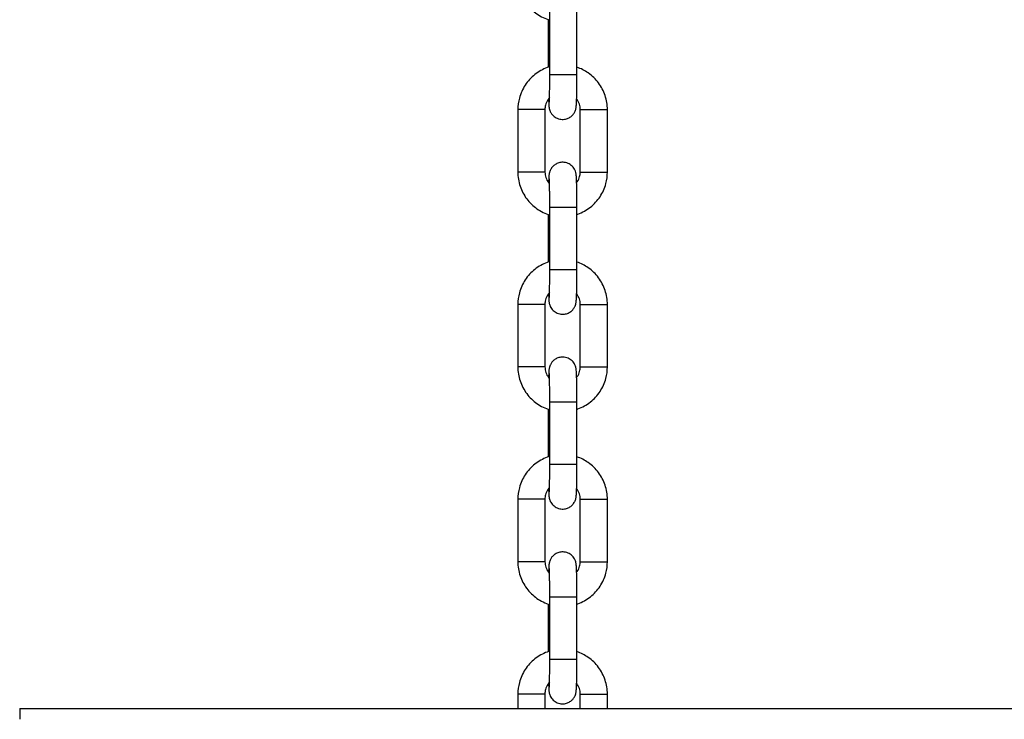
# Model space of a CAD drawing. Units: millimetres. Extents: x -6942 to 10522, y -13092 to 8616.
# Drawn here: x -4101 to -3919, y -2946 to -2817 of the extents above; entities that cross this region are included whole.
import ezdxf

# ---------------------------------------------------------------- set-up
doc = ezdxf.new("R2010")
doc.units = ezdxf.units.MM
doc.header["$LTSCALE"] = 100
doc.layers.add('SW_Toestellen', color=2, linetype='Continuous')

msp = doc.modelspace()

# ---------------------------------------------------------------- linework, layer by layer
at = {"layer": 'SW_Toestellen'}
for p, q in [((-4003.05, -2827.35), (-4003.05, -2815.85)), ((-3998.05, -2827.35), (-3998.05, -2815.85)), ((-4003.31, -2817.22), (-4003.31, -2825.98)), ((-4003.05, -2827.35), (-3998.05, -2827.35)), ((-4003.93, -2833.8), (-4008.93, -2833.8)), ((-4008.93, -2833.8), (-4008.93, -2845.3)), ((-4003.93, -2833.8), (-4003.93, -2845.3)), ((-3997.43, -2833.8), (-3992.43, -2833.8)), ((-3997.43, -2845.3), (-3997.43, -2833.8)), ((-3992.43, -2845.3), (-3992.43, -2833.8)), ((-4003.93, -2845.3), (-4008.93, -2845.3)), ((-3997.43, -2845.3), (-3992.43, -2845.3)), ((-4003.05, -2851.75), (-3998.05, -2851.75)), ((-4003.05, -2863.25), (-4003.05, -2851.75)), ((-3998.05, -2863.25), (-3998.05, -2851.75)), ((-4003.31, -2853.12), (-4003.31, -2861.88)), ((-4003.05, -2863.25), (-3998.05, -2863.25)), ((-4003.93, -2869.7), (-4008.93, -2869.7)), ((-4008.93, -2869.7), (-4008.93, -2881.2)), ((-4003.93, -2869.7), (-4003.93, -2881.2)), ((-3997.43, -2869.7), (-3992.43, -2869.7)), ((-3997.43, -2881.2), (-3997.43, -2869.7)), ((-3992.43, -2881.2), (-3992.43, -2869.7)), ((-4003.93, -2881.2), (-4008.93, -2881.2)), ((-3997.43, -2881.2), (-3992.43, -2881.2)), ((-4003.31, -2889.02), (-4003.31, -2897.78)), ((-4003.05, -2887.65), (-3998.05, -2887.65)), ((-4003.05, -2899.15), (-4003.05, -2887.65)), ((-3998.05, -2899.15), (-3998.05, -2887.65)), ((-4003.05, -2899.15), (-3998.05, -2899.15)), ((-4003.93, -2905.6), (-4008.93, -2905.6)), ((-4008.93, -2905.6), (-4008.93, -2917.1)), ((-4003.93, -2905.6), (-4003.93, -2917.1)), ((-3997.43, -2905.6), (-3992.43, -2905.6)), ((-3997.43, -2917.1), (-3997.43, -2905.6)), ((-3992.43, -2917.1), (-3992.43, -2905.6)), ((-4003.93, -2917.1), (-4008.93, -2917.1)), ((-3997.43, -2917.1), (-3992.43, -2917.1)), ((-4003.31, -2924.92), (-4003.31, -2933.68)), ((-4003.05, -2923.55), (-3998.05, -2923.55)), ((-4003.05, -2935.05), (-4003.05, -2923.55)), ((-3998.05, -2935.05), (-3998.05, -2923.55)), ((-4003.05, -2935.05), (-3998.05, -2935.05)), ((-4003.93, -2941.5), (-4008.93, -2941.5)), ((-4008.93, -2941.5), (-4008.93, -2944.15)), ((-4003.93, -2941.5), (-4003.93, -2944.15)), ((-3997.43, -2941.5), (-3992.43, -2941.5)), ((-3997.43, -2944.15), (-3997.43, -2941.5)), ((-3992.43, -2944.15), (-3992.43, -2941.5)), ((-4100.68, -2944.15), (-4100.68, -2946.15)), ((-4100.68, -2944.15), (-3500.68, -2944.15))]:
    msp.add_line(p, q, dxfattribs=at)
for points, knots in [([(-4008.93, -2809.4), (-4008.93, -2810.28), (-4008.79, -2811.16), (-4008.23, -2812.83), (-4007.82, -2813.62), (-4006.77, -2815.03), (-4006.13, -2815.65), (-4004.69, -2816.66), (-4003.89, -2817.05), (-4003.05, -2817.3)], [6.283185, 6.283185, 6.283185, 6.283185, 6.60323, 6.60323, 6.923265, 6.923265, 7.243278, 7.243278, 7.563019, 7.563019, 7.563019, 7.563019]), ([(-4003.05, -2825.9), (-4003.2, -2825.94), (-4003.35, -2825.99), (-4004.33, -2826.35), (-4005.11, -2826.78), (-4006.49, -2827.88), (-4007.09, -2828.53), (-4008.05, -2830), (-4008.42, -2830.82), (-4008.83, -2832.36), (-4008.93, -2833.08), (-4008.93, -2833.8)], [5.003351, 5.003351, 5.003351, 5.003351, 5.061589, 5.061589, 5.381555, 5.381555, 5.701545, 5.701545, 6.021562, 6.021562, 6.283185, 6.283185, 6.283185, 6.283185]), ([(-4003.26, -2831.83), (-4003.26, -2831.96), (-4003.26, -2832.08), (-4003.24, -2832.6), (-4003.23, -2832.89), (-4003.19, -2833.23), (-4003.19, -2833.29), (-4003.17, -2833.43), (-4003.16, -2833.5), (-4003.12, -2833.69), (-4003.1, -2833.79), (-4002.99, -2834.08), (-4002.93, -2834.25), (-4002.66, -2834.64), (-4002.56, -2834.76), (-4002.33, -2834.98), (-4002.21, -2835.08), (-4001.84, -2835.33), (-4001.54, -2835.48), (-4000.92, -2835.6), (-4000.63, -2835.61), (-4000.09, -2835.55), (-3999.85, -2835.47), (-3999.4, -2835.26), (-3999.21, -2835.13), (-3998.86, -2834.84), (-3998.74, -2834.69), (-3998.5, -2834.36), (-3998.44, -2834.22), (-3998.32, -2833.95), (-3998.29, -2833.85), (-3998.24, -2833.68), (-3998.23, -2833.62), (-3998.2, -2833.49), (-3998.19, -2833.43), (-3998.17, -2833.26), (-3998.16, -2833.18), (-3998.13, -2832.85), (-3998.12, -2832.58), (-3998.09, -2831.83), (-3998.08, -2831.34), (-3998.06, -2830.26), (-3998.06, -2829.68), (-3998.05, -2828.52), (-3998.05, -2827.93), (-3998.05, -2827.35)], [4.016197, 4.016197, 4.016197, 4.016197, 4.117763, 4.117763, 4.470949, 4.470949, 4.549489, 4.549489, 4.608711, 4.608711, 4.649803, 4.649803, 4.679436, 4.679436, 4.6898, 4.6898, 4.696928, 4.696928, 4.707628, 4.707628, 4.715383, 4.715383, 4.722949, 4.722949, 4.731921, 4.731921, 4.744514, 4.744514, 4.764719, 4.764719, 4.793271, 4.793271, 4.825451, 4.825451, 4.872684, 4.872684, 4.985047, 4.985047, 5.299206, 5.299206, 5.653844, 5.653844, 5.982148, 5.982148, 6.283185, 6.283185, 6.283185, 6.283185]), ([(-4003.14, -2832.7), (-4003.14, -2832.7), (-4003.14, -2832.7), (-4003.14, -2832.69), (-4003.13, -2832.65), (-4003.12, -2832.48), (-4003.11, -2832.32), (-4003.1, -2831.83), (-4003.09, -2831.48), (-4003.07, -2830.64), (-4003.06, -2830.14), (-4003.05, -2829.47), (-4003.05, -2829.33), (-4003.05, -2829.05), (-4003.05, -2828.9), (-4003.05, -2828.61), (-4003.05, -2828.46), (-4003.05, -2828.17), (-4003.05, -2828.02), (-4003.05, -2827.7), (-4003.05, -2827.52), (-4003.05, -2827.35)], [4.929035, 4.929035, 4.929035, 4.929035, 4.942853, 4.942853, 5.063093, 5.063093, 5.279185, 5.279185, 5.566418, 5.566418, 5.875818, 5.875818, 5.954139, 5.954139, 6.033446, 6.033446, 6.112735, 6.112735, 6.191005, 6.191005, 6.283185, 6.283185, 6.283185, 6.283185]), ([(-3992.43, -2833.8), (-3992.43, -2832.92), (-3992.57, -2832.04), (-3993.13, -2830.37), (-3993.54, -2829.58), (-3994.59, -2828.17), (-3995.23, -2827.55), (-3996.59, -2826.59), (-3997.3, -2826.23), (-3998.05, -2825.98)], [3.141593, 3.141593, 3.141593, 3.141593, 3.461637, 3.461637, 3.781673, 3.781673, 4.101685, 4.101685, 4.387445, 4.387445, 4.387445, 4.387445]), ([(-4003.09, -2831.62), (-4003.2, -2831.75), (-4003.3, -2831.88), (-4003.58, -2832.3), (-4003.73, -2832.62), (-4003.89, -2833.23), (-4003.93, -2833.52), (-4003.93, -2833.8)], [5.5490602, 5.5490602, 5.5490602, 5.5490602, 5.7017919, 5.7017919, 6.0217189, 6.0217189, 6.2831853, 6.2831853, 6.2831853, 6.2831853]), ([(-3997.43, -2833.8), (-3997.43, -2833.45), (-3997.49, -2833.11), (-3997.7, -2832.45), (-3997.87, -2832.14), (-3998.08, -2831.85), (-3998.09, -2831.84), (-3998.09, -2831.83)], [3.1415927, 3.1415927, 3.1415927, 3.1415927, 3.4614091, 3.4614091, 3.7812617, 3.7812617, 3.792181, 3.792181, 3.792181, 3.792181]), ([(-3998.05, -2851.75), (-3998.05, -2851.12), (-3998.05, -2850.5), (-3998.06, -2849.31), (-3998.06, -2848.74), (-3998.08, -2847.73), (-3998.09, -2847.27), (-3998.12, -2846.5), (-3998.13, -2846.21), (-3998.16, -2845.87), (-3998.17, -2845.81), (-3998.19, -2845.67), (-3998.2, -2845.6), (-3998.24, -2845.41), (-3998.26, -2845.32), (-3998.37, -2845.02), (-3998.43, -2844.85), (-3998.7, -2844.46), (-3998.8, -2844.34), (-3999.03, -2844.12), (-3999.14, -2844.02), (-3999.51, -2843.77), (-3999.81, -2843.63), (-4000.44, -2843.5), (-4000.73, -2843.49), (-4001.26, -2843.55), (-4001.51, -2843.63), (-4001.96, -2843.84), (-4002.15, -2843.97), (-4002.49, -2844.26), (-4002.62, -2844.41), (-4002.86, -2844.74), (-4002.92, -2844.88), (-4003.04, -2845.15), (-4003.07, -2845.25), (-4003.12, -2845.42), (-4003.13, -2845.48), (-4003.16, -2845.61), (-4003.17, -2845.67), (-4003.19, -2845.84), (-4003.2, -2845.92), (-4003.23, -2846.25), (-4003.24, -2846.52), (-4003.26, -2847), (-4003.26, -2847.13), (-4003.26, -2847.27)], [0, 0, 0, 0, 0.32323, 0.32323, 0.647405, 0.647405, 0.97617, 0.97617, 1.329357, 1.329357, 1.407897, 1.407897, 1.467119, 1.467119, 1.50821, 1.50821, 1.537844, 1.537844, 1.548207, 1.548207, 1.555335, 1.555335, 1.566035, 1.566035, 1.57379, 1.57379, 1.581356, 1.581356, 1.590328, 1.590328, 1.602921, 1.602921, 1.623126, 1.623126, 1.651678, 1.651678, 1.683858, 1.683858, 1.731091, 1.731091, 1.843454, 1.843454, 2.157613, 2.157613, 2.266989, 2.266989, 2.266989, 2.266989]), ([(-4008.93, -2845.3), (-4008.93, -2846.18), (-4008.79, -2847.06), (-4008.23, -2848.73), (-4007.82, -2849.52), (-4006.77, -2850.93), (-4006.13, -2851.55), (-4004.69, -2852.56), (-4003.89, -2852.95), (-4003.05, -2853.2)], [6.283185, 6.283185, 6.283185, 6.283185, 6.60323, 6.60323, 6.923265, 6.923265, 7.243278, 7.243278, 7.563019, 7.563019, 7.563019, 7.563019]), ([(-4003.93, -2845.3), (-4003.93, -2845.65), (-4003.87, -2845.99), (-4003.65, -2846.65), (-4003.49, -2846.96), (-4003.22, -2847.32), (-4003.16, -2847.4), (-4003.09, -2847.48)], [6.2831853, 6.2831853, 6.2831853, 6.2831853, 6.6030017, 6.6030017, 6.9228543, 6.9228543, 7.0173104, 7.0173104, 7.0173104, 7.0173104]), ([(-3998.09, -2847.27), (-3998.05, -2847.21), (-3998.01, -2847.15), (-3997.77, -2846.8), (-3997.63, -2846.48), (-3997.47, -2845.87), (-3997.43, -2845.58), (-3997.43, -2845.3)], [8.7741896, 8.7741896, 8.7741896, 8.7741896, 8.8433845, 8.8433845, 9.1633115, 9.1633115, 9.424778, 9.424778, 9.424778, 9.424778]), ([(-3998.05, -2853.12), (-3997.98, -2853.1), (-3997.92, -2853.07), (-3997.03, -2852.75), (-3996.25, -2852.32), (-3994.87, -2851.22), (-3994.27, -2850.57), (-3993.3, -2849.1), (-3992.94, -2848.28), (-3992.52, -2846.74), (-3992.43, -2846.02), (-3992.43, -2845.3)], [8.178925, 8.178925, 8.178925, 8.178925, 8.203181, 8.203181, 8.523147, 8.523147, 8.843137, 8.843137, 9.163155, 9.163155, 9.424778, 9.424778, 9.424778, 9.424778]), ([(-4003.05, -2851.75), (-4003.05, -2851.6), (-4003.05, -2851.45), (-4003.05, -2851.15), (-4003.05, -2851), (-4003.05, -2850.7), (-4003.05, -2850.56), (-4003.05, -2850.26), (-4003.05, -2850.12), (-4003.05, -2849.84), (-4003.05, -2849.7), (-4003.06, -2849.42), (-4003.06, -2849.29), (-4003.06, -2849.02), (-4003.06, -2848.89), (-4003.07, -2848.63), (-4003.07, -2848.51), (-4003.08, -2847.92), (-4003.09, -2847.5), (-4003.11, -2846.86), (-4003.12, -2846.61), (-4003.13, -2846.44), (-4003.14, -2846.41), (-4003.14, -2846.4), (-4003.14, -2846.4), (-4003.14, -2846.4)], [6.283185, 6.283185, 6.283185, 6.283185, 6.361854, 6.361854, 6.441549, 6.441549, 6.521255, 6.521255, 6.599955, 6.599955, 6.67836, 6.67836, 6.757817, 6.757817, 6.837316, 6.837316, 6.915833, 6.915833, 7.227615, 7.227615, 7.522627, 7.522627, 7.624551, 7.624551, 7.637335, 7.637335, 7.637335, 7.637335]), ([(-4003.05, -2861.8), (-4003.2, -2861.84), (-4003.35, -2861.89), (-4004.33, -2862.25), (-4005.11, -2862.68), (-4006.49, -2863.78), (-4007.09, -2864.43), (-4008.05, -2865.9), (-4008.42, -2866.72), (-4008.83, -2868.26), (-4008.93, -2868.98), (-4008.93, -2869.7)], [5.003351, 5.003351, 5.003351, 5.003351, 5.061589, 5.061589, 5.381555, 5.381555, 5.701545, 5.701545, 6.021562, 6.021562, 6.283185, 6.283185, 6.283185, 6.283185]), ([(-4003.26, -2867.73), (-4003.26, -2867.86), (-4003.26, -2867.98), (-4003.24, -2868.5), (-4003.23, -2868.79), (-4003.19, -2869.13), (-4003.19, -2869.19), (-4003.17, -2869.33), (-4003.16, -2869.4), (-4003.12, -2869.59), (-4003.1, -2869.69), (-4002.99, -2869.98), (-4002.93, -2870.15), (-4002.66, -2870.54), (-4002.56, -2870.66), (-4002.33, -2870.88), (-4002.21, -2870.98), (-4001.84, -2871.23), (-4001.54, -2871.38), (-4000.92, -2871.5), (-4000.63, -2871.51), (-4000.09, -2871.45), (-3999.85, -2871.37), (-3999.4, -2871.16), (-3999.21, -2871.03), (-3998.86, -2870.74), (-3998.74, -2870.59), (-3998.5, -2870.26), (-3998.44, -2870.12), (-3998.32, -2869.85), (-3998.29, -2869.75), (-3998.24, -2869.58), (-3998.23, -2869.52), (-3998.2, -2869.39), (-3998.19, -2869.33), (-3998.17, -2869.16), (-3998.16, -2869.08), (-3998.13, -2868.75), (-3998.12, -2868.48), (-3998.09, -2867.73), (-3998.08, -2867.24), (-3998.06, -2866.16), (-3998.06, -2865.58), (-3998.05, -2864.42), (-3998.05, -2863.83), (-3998.05, -2863.25)], [4.016197, 4.016197, 4.016197, 4.016197, 4.117763, 4.117763, 4.470949, 4.470949, 4.549489, 4.549489, 4.608711, 4.608711, 4.649803, 4.649803, 4.679436, 4.679436, 4.6898, 4.6898, 4.696928, 4.696928, 4.707628, 4.707628, 4.715383, 4.715383, 4.722949, 4.722949, 4.731921, 4.731921, 4.744514, 4.744514, 4.764719, 4.764719, 4.793271, 4.793271, 4.825451, 4.825451, 4.872684, 4.872684, 4.985047, 4.985047, 5.299206, 5.299206, 5.653844, 5.653844, 5.982148, 5.982148, 6.283185, 6.283185, 6.283185, 6.283185]), ([(-4003.14, -2868.6), (-4003.14, -2868.6), (-4003.14, -2868.6), (-4003.14, -2868.59), (-4003.13, -2868.55), (-4003.12, -2868.38), (-4003.11, -2868.22), (-4003.1, -2867.73), (-4003.09, -2867.38), (-4003.07, -2866.54), (-4003.06, -2866.04), (-4003.05, -2865.37), (-4003.05, -2865.23), (-4003.05, -2864.95), (-4003.05, -2864.8), (-4003.05, -2864.51), (-4003.05, -2864.36), (-4003.05, -2864.07), (-4003.05, -2863.92), (-4003.05, -2863.6), (-4003.05, -2863.42), (-4003.05, -2863.25)], [4.929035, 4.929035, 4.929035, 4.929035, 4.942853, 4.942853, 5.063093, 5.063093, 5.279185, 5.279185, 5.566418, 5.566418, 5.875818, 5.875818, 5.954139, 5.954139, 6.033446, 6.033446, 6.112735, 6.112735, 6.191005, 6.191005, 6.283185, 6.283185, 6.283185, 6.283185]), ([(-3992.43, -2869.7), (-3992.43, -2868.82), (-3992.57, -2867.94), (-3993.13, -2866.27), (-3993.54, -2865.48), (-3994.59, -2864.07), (-3995.23, -2863.45), (-3996.59, -2862.49), (-3997.3, -2862.13), (-3998.05, -2861.88)], [3.141593, 3.141593, 3.141593, 3.141593, 3.461637, 3.461637, 3.781673, 3.781673, 4.101685, 4.101685, 4.387445, 4.387445, 4.387445, 4.387445]), ([(-4003.09, -2867.52), (-4003.2, -2867.65), (-4003.3, -2867.78), (-4003.58, -2868.2), (-4003.73, -2868.52), (-4003.89, -2869.13), (-4003.93, -2869.42), (-4003.93, -2869.7)], [5.5490602, 5.5490602, 5.5490602, 5.5490602, 5.7017919, 5.7017919, 6.0217189, 6.0217189, 6.2831853, 6.2831853, 6.2831853, 6.2831853]), ([(-3997.43, -2869.7), (-3997.43, -2869.35), (-3997.49, -2869.01), (-3997.7, -2868.35), (-3997.87, -2868.04), (-3998.08, -2867.75), (-3998.09, -2867.74), (-3998.09, -2867.73)], [3.1415927, 3.1415927, 3.1415927, 3.1415927, 3.4614091, 3.4614091, 3.7812617, 3.7812617, 3.792181, 3.792181, 3.792181, 3.792181]), ([(-3998.05, -2887.65), (-3998.05, -2887.02), (-3998.05, -2886.4), (-3998.06, -2885.21), (-3998.06, -2884.64), (-3998.08, -2883.63), (-3998.09, -2883.17), (-3998.12, -2882.4), (-3998.13, -2882.11), (-3998.16, -2881.77), (-3998.17, -2881.71), (-3998.19, -2881.57), (-3998.2, -2881.5), (-3998.24, -2881.31), (-3998.26, -2881.22), (-3998.37, -2880.92), (-3998.43, -2880.75), (-3998.7, -2880.36), (-3998.8, -2880.24), (-3999.03, -2880.02), (-3999.14, -2879.92), (-3999.51, -2879.67), (-3999.81, -2879.53), (-4000.44, -2879.4), (-4000.73, -2879.39), (-4001.26, -2879.45), (-4001.51, -2879.53), (-4001.96, -2879.74), (-4002.15, -2879.87), (-4002.49, -2880.16), (-4002.62, -2880.31), (-4002.86, -2880.64), (-4002.92, -2880.78), (-4003.04, -2881.05), (-4003.07, -2881.15), (-4003.12, -2881.32), (-4003.13, -2881.38), (-4003.16, -2881.51), (-4003.17, -2881.57), (-4003.19, -2881.74), (-4003.2, -2881.82), (-4003.23, -2882.15), (-4003.24, -2882.42), (-4003.26, -2882.9), (-4003.26, -2883.03), (-4003.26, -2883.17)], [0, 0, 0, 0, 0.32323, 0.32323, 0.647405, 0.647405, 0.97617, 0.97617, 1.329357, 1.329357, 1.407897, 1.407897, 1.467119, 1.467119, 1.50821, 1.50821, 1.537844, 1.537844, 1.548207, 1.548207, 1.555335, 1.555335, 1.566035, 1.566035, 1.57379, 1.57379, 1.581356, 1.581356, 1.590328, 1.590328, 1.602921, 1.602921, 1.623126, 1.623126, 1.651678, 1.651678, 1.683858, 1.683858, 1.731091, 1.731091, 1.843454, 1.843454, 2.157613, 2.157613, 2.266989, 2.266989, 2.266989, 2.266989]), ([(-4008.93, -2881.2), (-4008.93, -2882.08), (-4008.79, -2882.96), (-4008.23, -2884.63), (-4007.82, -2885.42), (-4006.77, -2886.83), (-4006.13, -2887.45), (-4004.69, -2888.46), (-4003.89, -2888.85), (-4003.05, -2889.1)], [6.283185, 6.283185, 6.283185, 6.283185, 6.60323, 6.60323, 6.923265, 6.923265, 7.243278, 7.243278, 7.563019, 7.563019, 7.563019, 7.563019]), ([(-4003.93, -2881.2), (-4003.93, -2881.55), (-4003.87, -2881.89), (-4003.65, -2882.55), (-4003.49, -2882.86), (-4003.22, -2883.22), (-4003.16, -2883.3), (-4003.09, -2883.38)], [6.2831853, 6.2831853, 6.2831853, 6.2831853, 6.6030017, 6.6030017, 6.9228543, 6.9228543, 7.0173104, 7.0173104, 7.0173104, 7.0173104]), ([(-3998.09, -2883.17), (-3998.05, -2883.11), (-3998.01, -2883.05), (-3997.77, -2882.7), (-3997.63, -2882.38), (-3997.47, -2881.77), (-3997.43, -2881.48), (-3997.43, -2881.2)], [8.7741896, 8.7741896, 8.7741896, 8.7741896, 8.8433845, 8.8433845, 9.1633115, 9.1633115, 9.424778, 9.424778, 9.424778, 9.424778]), ([(-3998.05, -2889.02), (-3997.98, -2889), (-3997.92, -2888.97), (-3997.03, -2888.65), (-3996.25, -2888.22), (-3994.87, -2887.12), (-3994.27, -2886.47), (-3993.3, -2885), (-3992.94, -2884.18), (-3992.52, -2882.64), (-3992.43, -2881.92), (-3992.43, -2881.2)], [8.178925, 8.178925, 8.178925, 8.178925, 8.203181, 8.203181, 8.523147, 8.523147, 8.843137, 8.843137, 9.163155, 9.163155, 9.424778, 9.424778, 9.424778, 9.424778]), ([(-4003.05, -2887.65), (-4003.05, -2887.5), (-4003.05, -2887.35), (-4003.05, -2887.05), (-4003.05, -2886.9), (-4003.05, -2886.6), (-4003.05, -2886.46), (-4003.05, -2886.16), (-4003.05, -2886.02), (-4003.05, -2885.74), (-4003.05, -2885.6), (-4003.06, -2885.32), (-4003.06, -2885.19), (-4003.06, -2884.92), (-4003.06, -2884.79), (-4003.07, -2884.53), (-4003.07, -2884.41), (-4003.08, -2883.82), (-4003.09, -2883.4), (-4003.11, -2882.76), (-4003.12, -2882.51), (-4003.13, -2882.34), (-4003.14, -2882.31), (-4003.14, -2882.3), (-4003.14, -2882.3), (-4003.14, -2882.3)], [0, 0, 0, 0, 0.078669, 0.078669, 0.158364, 0.158364, 0.23807, 0.23807, 0.31677, 0.31677, 0.395174, 0.395174, 0.474632, 0.474632, 0.554131, 0.554131, 0.632647, 0.632647, 0.94443, 0.94443, 1.239442, 1.239442, 1.341366, 1.341366, 1.35415, 1.35415, 1.35415, 1.35415]), ([(-4003.05, -2897.7), (-4003.2, -2897.74), (-4003.35, -2897.79), (-4004.33, -2898.15), (-4005.11, -2898.58), (-4006.49, -2899.68), (-4007.09, -2900.33), (-4008.05, -2901.8), (-4008.42, -2902.62), (-4008.83, -2904.16), (-4008.93, -2904.88), (-4008.93, -2905.6)], [5.003351, 5.003351, 5.003351, 5.003351, 5.061589, 5.061589, 5.381555, 5.381555, 5.701545, 5.701545, 6.021562, 6.021562, 6.283185, 6.283185, 6.283185, 6.283185]), ([(-3992.43, -2905.6), (-3992.43, -2904.72), (-3992.57, -2903.84), (-3993.13, -2902.17), (-3993.54, -2901.38), (-3994.59, -2899.97), (-3995.23, -2899.35), (-3996.59, -2898.39), (-3997.3, -2898.03), (-3998.05, -2897.78)], [3.141593, 3.141593, 3.141593, 3.141593, 3.461637, 3.461637, 3.781673, 3.781673, 4.101685, 4.101685, 4.387445, 4.387445, 4.387445, 4.387445]), ([(-4003.26, -2903.63), (-4003.26, -2903.76), (-4003.26, -2903.88), (-4003.24, -2904.4), (-4003.23, -2904.69), (-4003.19, -2905.03), (-4003.19, -2905.09), (-4003.17, -2905.23), (-4003.16, -2905.3), (-4003.12, -2905.49), (-4003.1, -2905.59), (-4002.99, -2905.88), (-4002.93, -2906.05), (-4002.66, -2906.44), (-4002.56, -2906.56), (-4002.33, -2906.78), (-4002.21, -2906.88), (-4001.84, -2907.13), (-4001.54, -2907.28), (-4000.92, -2907.4), (-4000.63, -2907.41), (-4000.09, -2907.35), (-3999.85, -2907.27), (-3999.4, -2907.06), (-3999.21, -2906.93), (-3998.86, -2906.64), (-3998.74, -2906.49), (-3998.5, -2906.16), (-3998.44, -2906.02), (-3998.32, -2905.75), (-3998.29, -2905.65), (-3998.24, -2905.48), (-3998.23, -2905.42), (-3998.2, -2905.29), (-3998.19, -2905.23), (-3998.17, -2905.06), (-3998.16, -2904.98), (-3998.13, -2904.65), (-3998.12, -2904.38), (-3998.09, -2903.63), (-3998.08, -2903.14), (-3998.06, -2902.06), (-3998.06, -2901.48), (-3998.05, -2900.32), (-3998.05, -2899.73), (-3998.05, -2899.15)], [4.016197, 4.016197, 4.016197, 4.016197, 4.117763, 4.117763, 4.470949, 4.470949, 4.549489, 4.549489, 4.608711, 4.608711, 4.649803, 4.649803, 4.679436, 4.679436, 4.6898, 4.6898, 4.696928, 4.696928, 4.707628, 4.707628, 4.715383, 4.715383, 4.722949, 4.722949, 4.731921, 4.731921, 4.744514, 4.744514, 4.764719, 4.764719, 4.793271, 4.793271, 4.825451, 4.825451, 4.872684, 4.872684, 4.985047, 4.985047, 5.299206, 5.299206, 5.653844, 5.653844, 5.982148, 5.982148, 6.283185, 6.283185, 6.283185, 6.283185]), ([(-4003.14, -2904.5), (-4003.14, -2904.5), (-4003.14, -2904.5), (-4003.14, -2904.49), (-4003.13, -2904.45), (-4003.12, -2904.28), (-4003.11, -2904.12), (-4003.1, -2903.63), (-4003.09, -2903.28), (-4003.07, -2902.44), (-4003.06, -2901.94), (-4003.05, -2901.27), (-4003.05, -2901.13), (-4003.05, -2900.85), (-4003.05, -2900.7), (-4003.05, -2900.41), (-4003.05, -2900.26), (-4003.05, -2899.97), (-4003.05, -2899.82), (-4003.05, -2899.5), (-4003.05, -2899.32), (-4003.05, -2899.15)], [4.929035, 4.929035, 4.929035, 4.929035, 4.942853, 4.942853, 5.063093, 5.063093, 5.279185, 5.279185, 5.566418, 5.566418, 5.875818, 5.875818, 5.954139, 5.954139, 6.033446, 6.033446, 6.112735, 6.112735, 6.191005, 6.191005, 6.283185, 6.283185, 6.283185, 6.283185]), ([(-4003.09, -2903.42), (-4003.2, -2903.55), (-4003.3, -2903.68), (-4003.58, -2904.1), (-4003.73, -2904.42), (-4003.89, -2905.03), (-4003.93, -2905.32), (-4003.93, -2905.6)], [5.5490602, 5.5490602, 5.5490602, 5.5490602, 5.7017919, 5.7017919, 6.0217189, 6.0217189, 6.2831853, 6.2831853, 6.2831853, 6.2831853]), ([(-3997.43, -2905.6), (-3997.43, -2905.25), (-3997.49, -2904.91), (-3997.7, -2904.25), (-3997.87, -2903.94), (-3998.08, -2903.65), (-3998.09, -2903.64), (-3998.09, -2903.63)], [3.1415927, 3.1415927, 3.1415927, 3.1415927, 3.4614091, 3.4614091, 3.7812617, 3.7812617, 3.792181, 3.792181, 3.792181, 3.792181]), ([(-3998.05, -2923.55), (-3998.05, -2922.92), (-3998.05, -2922.3), (-3998.06, -2921.11), (-3998.06, -2920.54), (-3998.08, -2919.53), (-3998.09, -2919.07), (-3998.12, -2918.3), (-3998.13, -2918.01), (-3998.16, -2917.67), (-3998.17, -2917.61), (-3998.19, -2917.47), (-3998.2, -2917.4), (-3998.24, -2917.21), (-3998.26, -2917.12), (-3998.37, -2916.82), (-3998.43, -2916.65), (-3998.7, -2916.26), (-3998.8, -2916.14), (-3999.03, -2915.92), (-3999.14, -2915.82), (-3999.51, -2915.57), (-3999.81, -2915.43), (-4000.44, -2915.3), (-4000.73, -2915.29), (-4001.26, -2915.35), (-4001.51, -2915.43), (-4001.96, -2915.64), (-4002.15, -2915.77), (-4002.49, -2916.06), (-4002.62, -2916.21), (-4002.86, -2916.54), (-4002.92, -2916.68), (-4003.04, -2916.95), (-4003.07, -2917.05), (-4003.12, -2917.22), (-4003.13, -2917.28), (-4003.16, -2917.41), (-4003.17, -2917.47), (-4003.19, -2917.64), (-4003.2, -2917.72), (-4003.23, -2918.05), (-4003.24, -2918.32), (-4003.26, -2918.8), (-4003.26, -2918.93), (-4003.26, -2919.07)], [0, 0, 0, 0, 0.32323, 0.32323, 0.647405, 0.647405, 0.97617, 0.97617, 1.329357, 1.329357, 1.407897, 1.407897, 1.467119, 1.467119, 1.50821, 1.50821, 1.537844, 1.537844, 1.548207, 1.548207, 1.555335, 1.555335, 1.566035, 1.566035, 1.57379, 1.57379, 1.581356, 1.581356, 1.590328, 1.590328, 1.602921, 1.602921, 1.623126, 1.623126, 1.651678, 1.651678, 1.683858, 1.683858, 1.731091, 1.731091, 1.843454, 1.843454, 2.157613, 2.157613, 2.266989, 2.266989, 2.266989, 2.266989]), ([(-4008.93, -2917.1), (-4008.93, -2917.98), (-4008.79, -2918.86), (-4008.23, -2920.53), (-4007.82, -2921.32), (-4006.77, -2922.73), (-4006.13, -2923.35), (-4004.69, -2924.36), (-4003.89, -2924.75), (-4003.05, -2925)], [0, 0, 0, 0, 0.320044, 0.320044, 0.64008, 0.64008, 0.960093, 0.960093, 1.279834, 1.279834, 1.279834, 1.279834]), ([(-4003.93, -2917.1), (-4003.93, -2917.45), (-4003.87, -2917.79), (-4003.65, -2918.45), (-4003.49, -2918.76), (-4003.22, -2919.12), (-4003.16, -2919.2), (-4003.09, -2919.28)], [0, 0, 0, 0, 0.3198164, 0.3198164, 0.639669, 0.639669, 0.7341251, 0.7341251, 0.7341251, 0.7341251]), ([(-3998.09, -2919.07), (-3998.05, -2919.01), (-3998.01, -2918.95), (-3997.77, -2918.6), (-3997.63, -2918.28), (-3997.47, -2917.67), (-3997.43, -2917.38), (-3997.43, -2917.1)], [2.4910043, 2.4910043, 2.4910043, 2.4910043, 2.5601992, 2.5601992, 2.8801262, 2.8801262, 3.1415927, 3.1415927, 3.1415927, 3.1415927]), ([(-3998.05, -2924.92), (-3997.98, -2924.9), (-3997.92, -2924.87), (-3997.03, -2924.55), (-3996.25, -2924.12), (-3994.87, -2923.02), (-3994.27, -2922.37), (-3993.3, -2920.9), (-3992.94, -2920.08), (-3992.52, -2918.54), (-3992.43, -2917.82), (-3992.43, -2917.1)], [1.89574, 1.89574, 1.89574, 1.89574, 1.919996, 1.919996, 2.239962, 2.239962, 2.559952, 2.559952, 2.87997, 2.87997, 3.141593, 3.141593, 3.141593, 3.141593]), ([(-4003.05, -2923.55), (-4003.05, -2923.4), (-4003.05, -2923.25), (-4003.05, -2922.95), (-4003.05, -2922.8), (-4003.05, -2922.5), (-4003.05, -2922.36), (-4003.05, -2922.06), (-4003.05, -2921.92), (-4003.05, -2921.64), (-4003.05, -2921.5), (-4003.06, -2921.22), (-4003.06, -2921.09), (-4003.06, -2920.82), (-4003.06, -2920.69), (-4003.07, -2920.43), (-4003.07, -2920.31), (-4003.08, -2919.72), (-4003.09, -2919.3), (-4003.11, -2918.66), (-4003.12, -2918.41), (-4003.13, -2918.24), (-4003.14, -2918.21), (-4003.14, -2918.2), (-4003.14, -2918.2), (-4003.14, -2918.2)], [6.283185, 6.283185, 6.283185, 6.283185, 6.361854, 6.361854, 6.441549, 6.441549, 6.521255, 6.521255, 6.599955, 6.599955, 6.67836, 6.67836, 6.757817, 6.757817, 6.837316, 6.837316, 6.915833, 6.915833, 7.227615, 7.227615, 7.522627, 7.522627, 7.624551, 7.624551, 7.637335, 7.637335, 7.637335, 7.637335]), ([(-4003.05, -2933.6), (-4003.2, -2933.64), (-4003.35, -2933.69), (-4004.33, -2934.05), (-4005.11, -2934.48), (-4006.49, -2935.58), (-4007.09, -2936.23), (-4008.05, -2937.7), (-4008.42, -2938.52), (-4008.83, -2940.06), (-4008.93, -2940.78), (-4008.93, -2941.5)], [5.003351, 5.003351, 5.003351, 5.003351, 5.061589, 5.061589, 5.381555, 5.381555, 5.701545, 5.701545, 6.021562, 6.021562, 6.283185, 6.283185, 6.283185, 6.283185]), ([(-3992.43, -2941.5), (-3992.43, -2940.62), (-3992.57, -2939.74), (-3993.13, -2938.07), (-3993.54, -2937.28), (-3994.59, -2935.87), (-3995.23, -2935.25), (-3996.59, -2934.29), (-3997.3, -2933.93), (-3998.05, -2933.68)], [3.141593, 3.141593, 3.141593, 3.141593, 3.461637, 3.461637, 3.781673, 3.781673, 4.101685, 4.101685, 4.387445, 4.387445, 4.387445, 4.387445]), ([(-4003.26, -2939.53), (-4003.26, -2939.66), (-4003.26, -2939.78), (-4003.24, -2940.3), (-4003.23, -2940.59), (-4003.19, -2940.93), (-4003.19, -2940.99), (-4003.17, -2941.13), (-4003.16, -2941.2), (-4003.12, -2941.39), (-4003.1, -2941.49), (-4002.99, -2941.78), (-4002.93, -2941.95), (-4002.66, -2942.34), (-4002.56, -2942.46), (-4002.33, -2942.68), (-4002.21, -2942.78), (-4001.84, -2943.03), (-4001.54, -2943.18), (-4000.92, -2943.3), (-4000.63, -2943.31), (-4000.09, -2943.25), (-3999.85, -2943.17), (-3999.4, -2942.96), (-3999.21, -2942.83), (-3998.86, -2942.54), (-3998.74, -2942.39), (-3998.5, -2942.06), (-3998.44, -2941.92), (-3998.32, -2941.65), (-3998.29, -2941.55), (-3998.24, -2941.38), (-3998.23, -2941.32), (-3998.2, -2941.19), (-3998.19, -2941.13), (-3998.17, -2940.96), (-3998.16, -2940.88), (-3998.13, -2940.55), (-3998.12, -2940.28), (-3998.09, -2939.53), (-3998.08, -2939.04), (-3998.06, -2937.96), (-3998.06, -2937.38), (-3998.05, -2936.22), (-3998.05, -2935.63), (-3998.05, -2935.05)], [4.016197, 4.016197, 4.016197, 4.016197, 4.117763, 4.117763, 4.470949, 4.470949, 4.549489, 4.549489, 4.608711, 4.608711, 4.649803, 4.649803, 4.679436, 4.679436, 4.6898, 4.6898, 4.696928, 4.696928, 4.707628, 4.707628, 4.715383, 4.715383, 4.722949, 4.722949, 4.731921, 4.731921, 4.744514, 4.744514, 4.764719, 4.764719, 4.793271, 4.793271, 4.825451, 4.825451, 4.872684, 4.872684, 4.985047, 4.985047, 5.299206, 5.299206, 5.653844, 5.653844, 5.982148, 5.982148, 6.283185, 6.283185, 6.283185, 6.283185]), ([(-4003.14, -2940.4), (-4003.14, -2940.4), (-4003.14, -2940.4), (-4003.14, -2940.39), (-4003.13, -2940.35), (-4003.12, -2940.18), (-4003.11, -2940.02), (-4003.1, -2939.53), (-4003.09, -2939.18), (-4003.07, -2938.34), (-4003.06, -2937.84), (-4003.05, -2937.17), (-4003.05, -2937.03), (-4003.05, -2936.75), (-4003.05, -2936.6), (-4003.05, -2936.31), (-4003.05, -2936.16), (-4003.05, -2935.87), (-4003.05, -2935.72), (-4003.05, -2935.4), (-4003.05, -2935.22), (-4003.05, -2935.05)], [4.929035, 4.929035, 4.929035, 4.929035, 4.942853, 4.942853, 5.063093, 5.063093, 5.279185, 5.279185, 5.566418, 5.566418, 5.875818, 5.875818, 5.954139, 5.954139, 6.033446, 6.033446, 6.112735, 6.112735, 6.191005, 6.191005, 6.283185, 6.283185, 6.283185, 6.283185]), ([(-4003.09, -2939.32), (-4003.2, -2939.45), (-4003.3, -2939.58), (-4003.58, -2940), (-4003.73, -2940.32), (-4003.89, -2940.93), (-4003.93, -2941.22), (-4003.93, -2941.5)], [5.5490602, 5.5490602, 5.5490602, 5.5490602, 5.7017919, 5.7017919, 6.0217189, 6.0217189, 6.2831853, 6.2831853, 6.2831853, 6.2831853]), ([(-3997.43, -2941.5), (-3997.43, -2941.15), (-3997.49, -2940.81), (-3997.7, -2940.15), (-3997.87, -2939.84), (-3998.08, -2939.55), (-3998.09, -2939.54), (-3998.09, -2939.53)], [3.1415927, 3.1415927, 3.1415927, 3.1415927, 3.4614091, 3.4614091, 3.7812617, 3.7812617, 3.792181, 3.792181, 3.792181, 3.792181])]:
    msp.add_open_spline(points, degree=3, knots=knots, dxfattribs=at)

doc.saveas('drawing.dxf')
